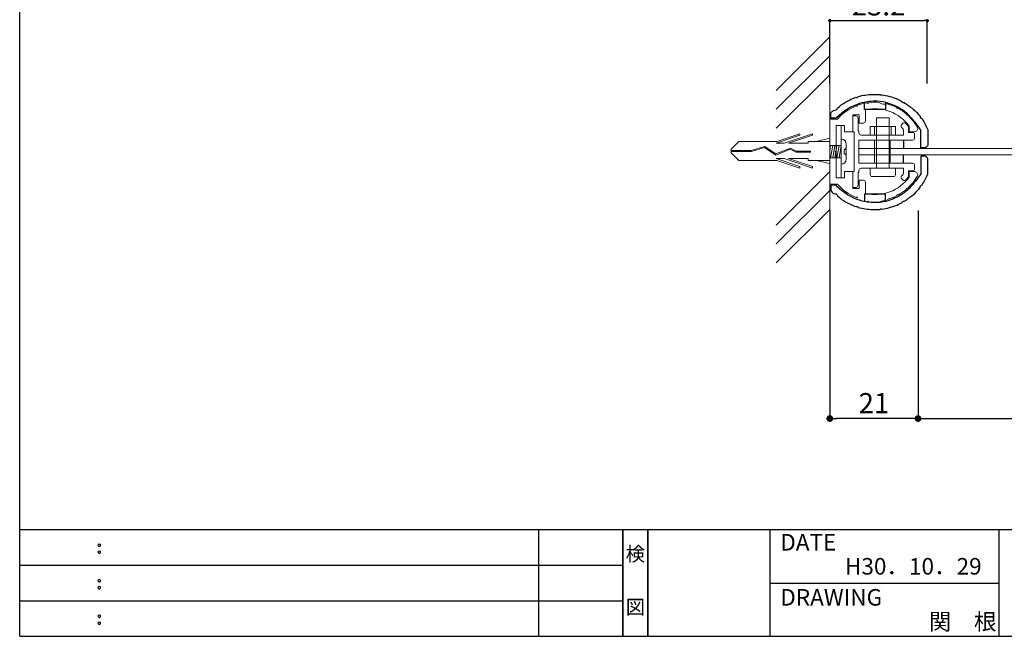
# Model space of a CAD drawing. Extents: x 306 to 587, y -600 to -408.
# Drawn here: x 306 to 423, y -600 to -527 of the extents above; entities that cross this region are included whole.
import ezdxf
from ezdxf.enums import TextEntityAlignment as Align

# ---------------------------------------------------------------- set-up
doc = ezdxf.new("R2010")
doc.units = 0
doc.header["$LTSCALE"] = 0.3
doc.header["$MEASUREMENT"] = 0
doc.linetypes.add('HIDDEN', pattern=[0.375, 0.25, -0.125])
for name, color, linetype in [('LAYER_1', 7, 'Continuous'), ('MC2', 3, 'HIDDEN'), ('ビス類', 3, 'Continuous'), ('作図レイヤ', 7, 'Continuous'), ('壁', 6, 'Continuous'), ('寸法', 2, 'Continuous'), ('寸法レイヤ', 7, 'Continuous'), ('本体１', 7, 'Continuous'), ('本体２', 11, 'Continuous'), ('枠ライン', 1, 'Continuous'), ('枠文字', 4, 'Continuous'), ('枠横ライン', 9, 'Continuous')]:
    doc.layers.add(name, color=color, linetype=linetype)
doc.styles.get("Standard").update_dxf_attribs({"font": 'txt.shx', "bigfont": 'extfont.shx'})
doc.styles.add('角ゴ', font='txt.shx', dxfattribs={"bigfont": 'extfont.shx'})
doc.dimstyles.new('STANDARD$0', dxfattribs={"dimtxt": 2.4, "dimasz": 0.4, "dimexe": 0, "dimexo": 2, "dimtad": 3, "dimdec": 0, "dimzin": 0, "dimdsep": 46, "dimtxsty": 'STANDARD', "dimblk1": 'DOT', "dimblk2": 'DOT', "dimsah": 1, "dimcen": 2.5, "dimclrd": 2, "dimclre": 2, "dimclrt": 2, "dimadec": 0, "dimazin": 0, "dimtfac": 1, "dimtdec": 4, "dimtofl": 0, "dimtmove": 0, "dimatfit": 3, "dimldrblk": 'DOT', "dimfxl": 1, "dimtolj": 1, "dimtzin": 0, "dimarcsym": 0})

# ---------------------------------------------------------------- blocks, each defined once
blk = doc.blocks.new('_DOT')
at = {"color": 0, "linetype": 'ByBlock'}
blk.add_line((-0.5, 0), (-1, 0), dxfattribs=at)
at = {"color": 0, "linetype": 'ByBlock', "const_width": 0.5}
blk.add_lwpolyline([(-0.25, 0, 1), (0.25, 0, 1)], format="xyb", close=True, dxfattribs=at)
blk = doc.blocks.new('*D82')
at = {"layer": 'DEFPOINTS', "color": 0}
for p in [(402.73, -547.44), (413.23, -547.44), (402.73, -574.2)]:
    blk.add_point(p, dxfattribs=at)
at = {"layer": '寸法', "color": 2}
for p, q in [((402.73, -549.44), (402.73, -574.2)), ((413.23, -549.44), (413.23, -574.2)), ((412.43, -574.2), (403.53, -574.2))]:
    blk.add_line(p, q, dxfattribs=at)
at = {"layer": '寸法', "color": 2, "xscale": 0.8, "yscale": 0.8, "zscale": 0.8, "rotation": 180}
blk.add_blockref('_DOT', (402.73, -574.2), dxfattribs=at)
at = {"layer": '寸法', "color": 2, "xscale": 0.8, "yscale": 0.8, "zscale": 0.8}
blk.add_blockref('_DOT', (413.23, -574.2), dxfattribs=at)
at = {"layer": '寸法', "color": 2, "lineweight": 5, "insert": (407.98, -572.37), "char_height": 2.4, "attachment_point": 5, "style": '角ゴ'}
blk.add_mtext('\\A1;21', dxfattribs=at)
blk = doc.blocks.new('*D83')
at = {"layer": 'DEFPOINTS', "color": 0}
for p in [(413.23, -547.53), (489.23, -547.44), (489.23, -574.2)]:
    blk.add_point(p, dxfattribs=at)
at = {"layer": '寸法', "color": 2}
for p, q in [((489.23, -549.44), (489.23, -574.2)), ((413.23, -549.53), (413.23, -574.2)), ((414.03, -574.2), (488.43, -574.2))]:
    blk.add_line(p, q, dxfattribs=at)
at = {"layer": '寸法', "color": 2, "xscale": 0.8, "yscale": 0.8, "zscale": 0.8, "rotation": 180}
blk.add_blockref('_DOT', (413.23, -574.2), dxfattribs=at)
at = {"layer": '寸法', "color": 2, "xscale": 0.8, "yscale": 0.8, "zscale": 0.8}
blk.add_blockref('_DOT', (489.23, -574.2), dxfattribs=at)
at = {"layer": '寸法', "color": 2, "lineweight": 5, "insert": (451.23, -572.37), "char_height": 2.4, "attachment_point": 5, "style": '角ゴ'}
blk.add_mtext('\\A1;152', dxfattribs=at)
blk = doc.blocks.new('*D185')
at = {"layer": 'DEFPOINTS', "color": 0}
for p in [(414.33, -526.84), (402.73, -536.34), (414.33, -536.34)]:
    blk.add_point(p, dxfattribs=at)
at = {"layer": '寸法', "color": 2, "lineweight": -2}
for p, q in [((402.73, -534.34), (402.73, -526.84)), ((403.13, -526.84), (413.93, -526.84)), ((414.33, -534.34), (414.33, -526.84))]:
    blk.add_line(p, q, dxfattribs=at)
at = {"layer": '寸法', "color": 2, "lineweight": -2, "xscale": 0.4, "yscale": 0.4, "zscale": 0.4, "rotation": 180}
blk.add_blockref('_DOT', (402.73, -526.84), dxfattribs=at)
at = {"layer": '寸法', "color": 2, "lineweight": -2, "xscale": 0.4, "yscale": 0.4, "zscale": 0.4}
blk.add_blockref('_DOT', (414.33, -526.84), dxfattribs=at)
at = {"layer": '寸法', "color": 2, "lineweight": 5, "insert": (408.53, -525.02), "char_height": 2.4, "attachment_point": 5}
blk.add_mtext('\\A1;23.2', dxfattribs=at)

msp = doc.modelspace()

# ---------------------------------------------------------------- linework, layer by layer
at = {"lineweight": 5}
for p, q in [((406.202, -541.058), (411.502, -541.058)), ((406.202, -542.058), (488.449, -542.058)), ((406.202, -542.808), (488.449, -542.808)), ((406.202, -543.808), (411.502, -543.808))]:
    msp.add_line(p, q, dxfattribs=at)
at = {"layer": 'LAYER_1'}
for points in [[(408.046, -535.617), (408.675, -535.631, 0.3463361), (408.788, -535.687, 0.2653124), (408.909, -535.654, -0.0536966), (410.73, -536.147, -0.0474414), (411.32, -536.454), (411.425, -536.58, 0.053065), (411.592, -536.594, -0.0225632), (412.642, -537.379, -0.0571095), (413.488, -538.226, 0.1757824), (413.547, -538.446, 0.0882785), (413.716, -538.542, -0.0482152), (414.4, -539.843), (414.4, -541.658, -0.0986586), (414.185, -541.904, -0.1585167), (414.018, -541.967), (413.562, -541.967), (413.562, -539.865, 0.0457156), (412.198, -538.161, 0.0640135), (411.151, -537.322, 0.0652375), (409.406, -536.583, 0.0647406), (408.055, -536.432, 0.0684617), (406.395, -536.68, 0.1320067), (403.544, -538.408), (403.493, -538.456), (402.843, -538.456), (402.843, -537.895, -0.2713857), (403.377, -537.485, 0.220314), (403.581, -537.417, 0.0917646), (403.647, -537.241, -0.0585096), (404.596, -536.528, -0.0179566), (405.836, -535.963, 0.1972871), (405.996, -535.971, 0.3320658), (406.103, -535.861, -0.0584502), (407.823, -535.62, -0.0072682), (408.055, -535.617)], [(408.046, -549.317), (408.675, -549.302, -0.3462157), (408.788, -549.246, -0.2653124), (408.909, -549.279, 0.0537023), (410.73, -548.786, 0.047445), (411.32, -548.479), (411.425, -548.353, -0.053065), (411.592, -548.339, 0.0225632), (412.642, -547.554, 0.0571095), (413.488, -546.708, -0.1757824), (413.547, -546.487, -0.0882785), (413.716, -546.391, 0.0482152), (414.4, -545.091), (414.4, -543.275, 0.0986571), (414.185, -543.029, 0.1585366), (414.018, -542.967), (413.562, -542.967), (413.562, -545.069, -0.0457156), (412.198, -546.773, -0.0640135), (411.151, -547.612, -0.0652441), (409.406, -548.35, -0.0647353), (408.055, -548.501, -0.0684717), (406.395, -548.253, -0.13201), (403.544, -546.525, -0.0888824), (403.493, -546.408), (402.843, -546.408), (402.843, -547.038, 0.2713857), (403.377, -547.448, -0.220314), (403.581, -547.516, -0.0917671), (403.647, -547.692, 0.05852), (404.596, -548.405, 0.0179676), (405.836, -548.97, -0.1971095), (405.996, -548.962, -0.3320658), (406.103, -549.072, 0.0584389), (407.823, -549.313, 0.0072667), (408.055, -549.317)]]:
    msp.add_lwpolyline(points, format="xyb", dxfattribs=at)
at = {"layer": 'MC2', "color": 3, "linetype": 'Continuous', "lineweight": 5}
for p, q in [((390.979, -542.124), (391.895, -541.22)), ((396.436, -541.22), (391.895, -541.22)), ((396.331, -541.44), (399.161, -540.478)), ((396.436, -541.22), (399.161, -540.293)), ((397.287, -541.44), (400.661, -540.293)), ((397.831, -541.44), (400.661, -540.478)), ((399.161, -540.293), (399.161, -540.478)), ((400.161, -541.44), (400.161, -541.22)), ((400.161, -541.22), (402.727, -541.22)), ((400.661, -540.293), (400.661, -540.478)), ((401.093, -541.22), (402.727, -540.844)), ((390.979, -542.124), (390.979, -542.566)), ((390.979, -542.289), (393.381, -542.289)), ((390.979, -542.4), (393.398, -542.4)), ((393.381, -542.289), (394.99, -541.832)), ((393.398, -542.4), (394.972, -541.953)), ((394.972, -541.953), (396.309, -542.833)), ((394.99, -541.832), (396.321, -542.708)), ((396.309, -542.833), (398.032, -542.13)), ((396.321, -542.708), (398.038, -542.008)), ((396.321, -542.708), (398.038, -542.008)), ((396.331, -541.44), (397.287, -541.44)), ((397.831, -541.44), (400.161, -541.44)), ((398.032, -542.13), (398.709, -542.495)), ((398.038, -542.008), (398.738, -542.384)), ((398.738, -542.384), (400.453, -542.384)), ((400.453, -542.384), (400.453, -542.495)), ((402.727, -541.683), (404.077, -541.683)), ((402.827, -541.683), (402.727, -542.283)), ((403.077, -541.683), (402.827, -543.183)), ((403.077, -541.683), (402.827, -543.183)), ((403.327, -541.683), (403.077, -543.183)), ((403.327, -541.683), (403.077, -543.183)), ((403.577, -541.683), (403.327, -543.183)), ((403.827, -541.683), (403.577, -543.183)), ((403.61, -541.683), (404.077, -541.683)), ((404.077, -541.683), (403.827, -543.183)), ((404.077, -541.683), (404.077, -543.183)), ((404.077, -542.433), (404.077, -543.183)), ((390.979, -542.566), (391.895, -543.47)), ((396.436, -543.47), (391.895, -543.47)), ((396.331, -543.249), (397.287, -543.249)), ((396.331, -543.249), (399.161, -544.212)), ((396.436, -543.47), (399.161, -544.397)), ((397.287, -543.249), (400.661, -544.397)), ((397.831, -543.249), (400.661, -544.212)), ((397.831, -543.249), (400.161, -543.249)), ((398.709, -542.495), (400.453, -542.495)), ((400.161, -543.249), (400.161, -543.47)), ((400.161, -543.47), (402.727, -543.47)), ((401.093, -543.47), (402.727, -543.845)), ((403.077, -543.183), (404.077, -543.183)), ((403.61, -543.183), (404.077, -543.183)), ((399.161, -544.397), (399.161, -544.212)), ((400.661, -544.397), (400.661, -544.212))]:
    msp.add_line(p, q, dxfattribs=at)
at = {"layer": 'ビス類', "linetype": 'Continuous', "lineweight": 5}
for p, q in [((404.077, -540.933), (404.077, -543.933)), ((403.077, -543.183), (402.727, -543.183))]:
    msp.add_line(p, q, dxfattribs=at)
at = {"layer": 'ビス類', "color": 3, "linetype": 'Continuous', "lineweight": 5}
for p, q in [((403.61, -541.683), (404.077, -541.683)), ((404.427, -542.183), (404.427, -542.683)), ((404.677, -541.533), (404.677, -543.333)), ((403.61, -543.183), (404.077, -543.183))]:
    msp.add_line(p, q, dxfattribs=at)
for centre, radius, start, end in [((404.077, -541.533), 0.6, 0, 90), ((404.427, -541.933), 0.25, 270, 0), ((404.077, -543.333), 0.6, 270, 0), ((404.427, -542.933), 0.25, 0, 90)]:
    msp.add_arc(centre, radius, start, end, dxfattribs=at)
at = {"layer": '作図レイヤ', "color": 5, "lineweight": 5}
for p, q in [((407.249, -536.715), (407.334, -536.602)), ((405.983, -537.042), (405.854, -536.985)), ((406.041, -536.913), (405.983, -537.042)), ((406.977, -538.783), (406.977, -537.422)), ((407.136, -536.63), (407.249, -536.715)), ((410.764, -537.334), (410.722, -537.2)), ((410.898, -537.294), (410.764, -537.334)), ((402.727, -546.308), (402.727, -538.558)), ((402.727, -538.558), (403.637, -538.558)), ((405.477, -538.033), (406.227, -538.033)), ((405.477, -540.058), (405.477, -538.033)), ((406.227, -538.033), (406.227, -539.033)), ((411.831, -537.934), (411.841, -538.075)), ((411.841, -538.075), (411.982, -538.066)), ((403.477, -539.308), (403.477, -542.333)), ((403.477, -539.308), (404.477, -539.308)), ((404.477, -540.058), (404.477, -539.308)), ((405.477, -540.058), (404.477, -540.058)), ((406.227, -539.033), (406.727, -539.033)), ((412.191, -540.058), (412.191, -539.41)), ((412.816, -540.058), (412.191, -540.058)), ((403.377, -542.433), (403.477, -542.333)), ((403.377, -542.433), (403.477, -542.533)), ((403.477, -545.558), (403.477, -542.533)), ((403.477, -545.558), (404.477, -545.558)), ((405.477, -544.808), (404.477, -544.808)), ((404.477, -544.808), (404.477, -545.558)), ((405.477, -544.808), (405.477, -546.833)), ((406.227, -546.833), (406.227, -545.833)), ((406.227, -545.833), (406.727, -545.833)), ((412.816, -544.808), (412.191, -544.808)), ((412.191, -544.808), (412.191, -545.457)), ((402.727, -546.308), (403.637, -546.308)), ((405.477, -546.833), (406.227, -546.833)), ((406.977, -546.083), (406.977, -547.444)), ((411.831, -546.932), (411.841, -546.792)), ((411.841, -546.792), (411.982, -546.801)), ((405.983, -547.825), (405.854, -547.881)), ((406.041, -547.953), (405.983, -547.825)), ((410.764, -547.532), (410.722, -547.667)), ((410.898, -547.573), (410.764, -547.532)), ((407.136, -548.424), (407.249, -548.34)), ((407.249, -548.34), (407.334, -548.452))]:
    msp.add_line(p, q, dxfattribs=at)
for centre, radius, start, end in [((408.052, -542.433), 5.875, 84.88214, 97.02471), ((409.269, -535.532), 1.257, 236.5693, 283.4307), ((408.052, -542.433), 5.875, 111.97529, 138.73257), ((408.052, -542.433), 5.875, 98.97529, 110.02471), ((408.052, -542.433), 5.125, 36.15325, 102.11601), ((408.052, -542.433), 5.875, 62.97529, 75.11786), ((408.052, -542.433), 5.875, 49.97529, 61.02471), ((406.727, -538.783), 0.25, 270, 0), ((408.052, -542.433), 5.875, 30, 48.02471), ((412.816, -539.683), 0.375, 270, 30), ((406.727, -546.083), 0.25, 0, 90), ((408.052, -542.433), 5.125, 257.88399, 323.84675), ((408.052, -542.433), 5.875, 311.97529, 330), ((412.816, -545.183), 0.375, 330, 90), ((408.052, -542.433), 5.875, 221.26743, 248.02471), ((408.052, -542.433), 5.875, 298.97529, 310.02471), ((408.052, -542.621), 5.875, 249.97529, 261.02471), ((409.269, -549.522), 1.257, 76.5693, 123.4307), ((408.052, -542.433), 5.875, 284.88214, 297.02471), ((408.052, -542.621), 5.875, 262.97529, 275.11786)]:
    msp.add_arc(centre, radius, start, end, dxfattribs=at)
at = {"layer": '壁', "lineweight": 5}
for p, q in [((402.727, -527.498), (402.727, -556.4)), ((396.363, -535.143), (402.727, -528.779)), ((396.363, -537.393), (402.727, -531.029)), ((396.363, -539.643), (402.727, -533.279)), ((396.363, -551.165), (402.727, -544.801)), ((396.363, -553.415), (402.727, -547.051)), ((396.363, -555.665), (402.727, -549.301))]:
    msp.add_line(p, q, dxfattribs=at)
at = {"layer": '寸法レイヤ', "color": 3, "lineweight": 5}
for p, q in [((405.477, -540.058), (405.477, -538.183)), ((405.477, -538.183), (405.827, -538.183)), ((406.102, -538.433), (406.102, -539.958)), ((405.627, -540.058), (405.477, -540.058)), ((405.627, -544.808), (405.627, -540.058)), ((406.102, -539.958), (406.202, -539.958)), ((406.202, -539.958), (406.202, -540.208)), ((411.283, -539.203), (411.424, -539.061)), ((411.502, -539.91), (411.502, -540.458)), ((412.102, -539.542), (412.102, -540.158)), ((406.202, -541.058), (412.577, -541.058)), ((406.202, -541.058), (406.202, -543.808)), ((406.452, -540.458), (411.502, -540.458)), ((412.577, -540.158), (412.102, -540.158)), ((412.827, -540.408), (412.827, -540.808)), ((406.202, -543.808), (412.577, -543.808)), ((406.202, -544.658), (406.202, -544.908)), ((406.452, -544.408), (411.502, -544.408)), ((411.502, -544.956), (411.502, -544.408)), ((412.577, -544.708), (412.102, -544.708)), ((412.102, -545.325), (412.102, -544.708)), ((412.827, -544.458), (412.827, -544.058)), ((405.627, -544.808), (405.477, -544.808)), ((405.477, -544.808), (405.477, -546.683)), ((406.102, -546.433), (406.102, -544.908)), ((406.102, -544.908), (406.202, -544.908)), ((411.283, -545.663), (411.424, -545.805)), ((405.477, -546.683), (405.852, -546.683))]:
    msp.add_line(p, q, dxfattribs=at)
at = {"layer": '寸法レイヤ', "color": 6, "lineweight": 5}
for p, q in [((408.291, -544.408), (408.291, -538.408)), ((408.291, -538.408), (409.791, -538.408)), ((409.791, -538.408), (409.791, -544.408)), ((407.541, -540.458), (407.541, -539.458)), ((407.541, -539.458), (410.541, -539.458)), ((408.041, -540.458), (408.041, -539.458)), ((410.041, -539.458), (410.041, -540.458)), ((410.541, -539.458), (410.541, -540.458)), ((408.066, -543.808), (408.066, -541.058)), ((409.916, -543.808), (409.916, -541.058)), ((407.541, -545.158), (407.541, -544.408)), ((410.541, -544.408), (410.541, -545.158)), ((410.291, -545.408), (407.791, -545.408))]:
    msp.add_line(p, q, dxfattribs=at)
at = {"layer": '寸法レイヤ', "color": 2, "lineweight": 5}
for p, q in [((403.477, -545.558), (403.477, -539.308)), ((404.077, -539.308), (403.477, -539.308)), ((404.077, -545.558), (404.077, -539.308)), ((404.077, -545.558), (403.477, -545.558))]:
    msp.add_line(p, q, dxfattribs=at)
at = {"layer": '寸法レイヤ', "color": 3, "lineweight": 5}
for centre, radius, start, end in [((405.83, -538.456), 0.272, 4.7132, 90.73942), ((411.459, -539.38), 0.25, 135, 221.86752), ((408.052, -542.433), 4.325, 38.25378, 41.86752), ((411.601, -539.238), 0.25, 41.99885, 135), ((411.252, -539.91), 0.25, 0, 38.25378), ((408.052, -542.433), 5.025, 37.26803, 41.99885), ((411.852, -539.542), 0.25, 0, 37.26803), ((406.452, -540.208), 0.25, 180, 270), ((412.577, -540.408), 0.25, 0, 90), ((412.577, -540.808), 0.25, 270, 0), ((406.452, -544.658), 0.25, 90, 180), ((412.577, -544.058), 0.25, 0, 90), ((412.577, -544.458), 0.25, 270, 0), ((411.459, -545.487), 0.25, 138.13248, 225), ((408.052, -542.433), 4.325, 318.13248, 321.74622), ((411.601, -545.628), 0.25, 225, 318.00115), ((411.252, -544.956), 0.25, 321.74622, 0), ((408.052, -542.433), 5.025, 318.00115, 322.73197), ((411.852, -545.325), 0.25, 322.73197, 0), ((405.852, -546.433), 0.25, 270, 0)]:
    msp.add_arc(centre, radius, start, end, dxfattribs=at)
at = {"layer": '寸法レイヤ', "color": 6, "lineweight": 5}
for centre, start, end in [((407.791, -545.158), 180, 270), ((410.291, -545.158), 270, 0)]:
    msp.add_arc(centre, 0.25, start, end, dxfattribs=at)
at = {"layer": '本体１'}
for p, q in [((406.871, -537.432), (406.871, -536.561)), ((409.371, -536.575), (409.371, -537.432)), ((409.371, -537.432), (406.871, -537.432)), ((411.502, -541.058), (411.502, -542.058)), ((411.502, -543.808), (411.502, -542.808)), ((409.371, -547.498), (406.871, -547.498)), ((406.871, -547.498), (406.871, -548.369)), ((409.371, -548.355), (409.371, -547.498))]:
    msp.add_line(p, q, dxfattribs=at)
at = {"layer": '本体２', "lineweight": 5}
for p, q in [((403.193, -539.93), (403.193, -539.93)), ((403.193, -539.939), (403.193, -539.939))]:
    msp.add_line(p, q, dxfattribs=at)
at = {"layer": '枠ライン'}
for p, q in [((368.096, -600.122), (368.096, -587.441)), ((378.096, -600.122), (378.096, -587.441)), ((378.096, -587.441), (378.096, -600.122)), ((378.096, -600.122), (378.096, -587.441)), ((378.096, -587.441), (378.096, -600.122)), ((378.096, -588.872), (378.096, -587.441)), ((381.096, -600.122), (381.096, -587.441)), ((381.096, -587.441), (381.096, -600.122)), ((395.596, -587.441), (395.596, -600.122)), ((422.856, -587.441), (422.856, -600.123)), ((306.333, -591.668), (378.096, -591.668)), ((395.596, -593.781), (422.856, -593.782)), ((306.333, -595.895), (378.096, -595.895))]:
    msp.add_line(p, q, dxfattribs=at)
at = {"layer": '枠文字'}
for p, q in [((315.694, -589.153), (315.806, -589.107)), ((315.806, -589.107), (315.916, -589.153)), ((315.694, -589.985), (315.806, -589.939)), ((315.806, -589.939), (315.916, -589.985)), ((315.694, -593.38), (315.806, -593.334)), ((315.806, -593.334), (315.916, -593.38)), ((315.694, -594.212), (315.806, -594.166)), ((315.806, -594.166), (315.916, -594.212)), ((315.694, -597.608), (315.806, -597.561)), ((315.694, -598.44), (315.806, -598.393)), ((315.806, -597.561), (315.916, -597.608)), ((315.806, -598.393), (315.916, -598.44))]:
    msp.add_line(p, q, dxfattribs=at)
for centre, radius, start, end in [((315.799, -589.26), 0.15, 134.654, 181.435), ((315.806, -589.266), 0.157, 179.029, 224.269), ((315.815, -589.261), 0.148, 359.011, 46.889), ((315.809, -589.265), 0.153, 314.087, 0.648), ((315.799, -590.091), 0.149, 134.592, 181.372), ((315.8, -590.098), 0.151, 178.785, 225.126), ((315.803, -589.263), 0.157, 225.791, 271.031), ((315.804, -590.098), 0.154, 224.225, 270.785), ((315.809, -589.269), 0.151, 268.848, 315.188), ((315.809, -590.105), 0.146, 268.889, 316.987), ((315.816, -590.092), 0.147, 358.965, 47.063), ((315.816, -590.098), 0.147, 313.002, 1.099), ((315.799, -593.487), 0.15, 134.654, 181.435), ((315.806, -593.493), 0.157, 179.029, 224.269), ((315.803, -593.49), 0.157, 225.791, 271.031), ((315.809, -593.496), 0.151, 268.848, 315.188), ((315.815, -593.488), 0.148, 359.011, 46.889), ((315.809, -593.492), 0.153, 314.087, 0.648), ((315.799, -594.318), 0.149, 134.592, 181.372), ((315.8, -594.325), 0.151, 178.785, 225.126), ((315.804, -594.325), 0.154, 224.225, 270.785), ((315.809, -594.332), 0.146, 268.889, 316.987), ((315.816, -594.319), 0.147, 358.965, 47.063), ((315.816, -594.325), 0.147, 313.002, 1.099), ((315.799, -597.714), 0.15, 134.654, 181.435), ((315.806, -597.721), 0.157, 179.029, 224.269), ((315.799, -598.546), 0.149, 134.592, 181.372), ((315.8, -598.553), 0.151, 178.785, 225.126), ((315.803, -597.717), 0.157, 225.791, 271.031), ((315.804, -598.553), 0.154, 224.225, 270.785), ((315.809, -597.724), 0.151, 268.848, 315.188), ((315.809, -598.56), 0.146, 268.889, 316.987), ((315.815, -597.715), 0.148, 359.011, 46.889), ((315.809, -597.72), 0.153, 314.087, 0.648), ((315.816, -598.547), 0.147, 358.965, 47.063), ((315.816, -598.552), 0.147, 313.002, 1.099)]:
    msp.add_arc(centre, radius, start, end, dxfattribs=at)
at = {"layer": '枠横ライン'}
for p, q in [((306.333, -600.122), (306.333, -408.306)), ((586.557, -587.441), (306.333, -587.441)), ((306.333, -600.122), (586.557, -600.123))]:
    msp.add_line(p, q, dxfattribs=at)

# ---------------------------------------------------------------- texts
at = {"layer": '枠文字'}
for s, p in [('DATE', (396.837, -589.918)), ('H30．10．29', (404.535, -592.772)), ('DRAWING', (396.837, -596.467)), ('関\u3000根', (414.514, -599.355))]:
    msp.add_text(s, height=1.9679, dxfattribs=at).set_placement(p)
for s, p in [('検', (379.596, -591.161)), ('図', (379.596, -597.486))]:
    msp.add_text(s, height=1.687, dxfattribs=at).set_placement(p, align=Align.CENTER)

# ---------------------------------------------------------------- dimensions: what is measured, and where the dimension line sits
at = {"layer": '寸法', "lineweight": 5}
dim = msp.add_linear_dim(base=(414.327, -526.842), p1=(402.727, -536.34), p2=(414.327, -536.34), angle=180, dimstyle='STANDARD$0', override={"dimdec": 1, "dimlfac": 2}, dxfattribs=at)
dim.commit()
dim.dimension.update_dxf_attribs({"geometry": '*D185', "text_midpoint": (408.527, -525.017)})
dim = msp.add_linear_dim(base=(402.727, -574.199), p1=(413.227, -547.443), p2=(402.727, -547.443), dimstyle='STANDARD$0', override={"dimasz": 0.8, "dimdec": 1, "dimlfac": 2, "dimzin": 8, "dimtxsty": '角ゴ', "dimblk": 'DOT', "dimtdec": 1, "dimlwd": -1, "dimlwe": -1}, dxfattribs=at)
dim.commit()
dim.dimension.update_dxf_attribs({"geometry": '*D82', "text_midpoint": (407.977, -574.199), "dimtype": 160})
dim = msp.add_linear_dim(base=(489.227, -574.199), p1=(413.227, -547.526), p2=(489.227, -547.443), angle=180, dimstyle='STANDARD$0', override={"dimasz": 0.8, "dimdec": 1, "dimlfac": 2, "dimzin": 8, "dimtxsty": '角ゴ', "dimblk": 'DOT', "dimtdec": 1, "dimlwd": -1, "dimlwe": -1}, dxfattribs=at)
dim.commit()
dim.dimension.update_dxf_attribs({"geometry": '*D83', "text_midpoint": (451.227, -574.199), "dimtype": 160})

doc.saveas('drawing.dxf')
